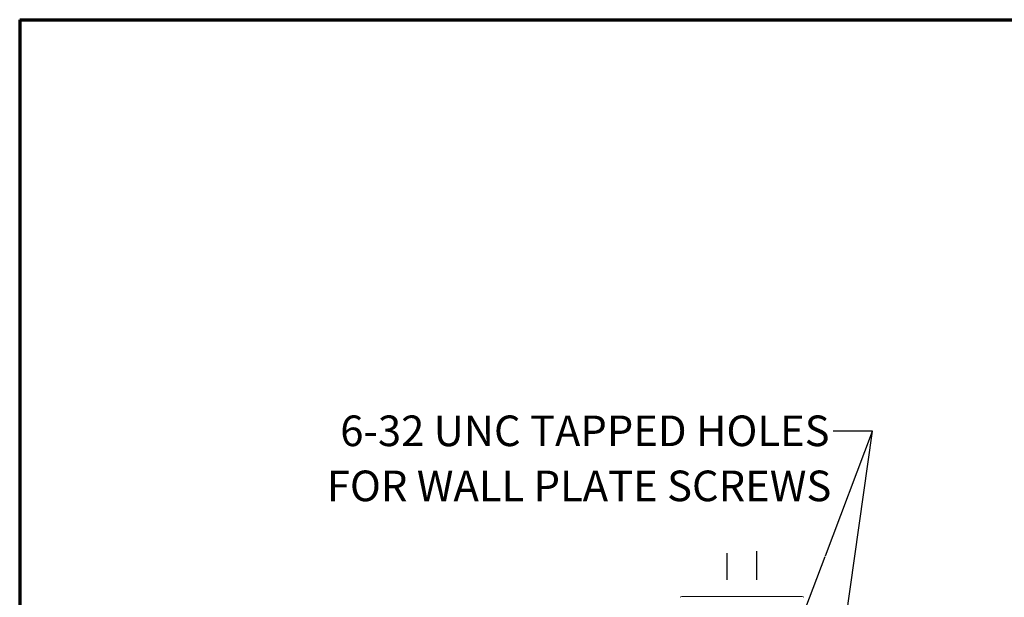
# Paper-space layout 'Layout1' of a CAD drawing. Units: inches. Extents: x 0 to 16.4, y 0 to 10.4.
# Drawn here: x 0 to 4, y 8 to 10.4 of the extents above; entities that cross this region are included whole.
import ezdxf

# ---------------------------------------------------------------- set-up
doc = ezdxf.new("R2010")
doc.units = ezdxf.units.IN
doc.header["$MEASUREMENT"] = 0
for name, color, linetype, lineweight in [('Border (ANSI)', 7, 'Continuous', 70), ('Center Mark (ANSI)', 7, 'Continuous', 25), ('Symbol (ANSI)', 7, 'Continuous', 25), ('Visible (ANSI)', 7, 'Continuous', 18)]:
    doc.layers.add(name, color=color, linetype=linetype, lineweight=lineweight)
doc.layers.add('Viewport1ForCustomObjects_0', color=7, linetype='Continuous')
doc.layers.add('Viewport2ForCustomObjects_0', color=7, linetype='Continuous')
doc.styles.get("Standard").update_dxf_attribs({"font": 'tahoma.ttf'})

# ---------------------------------------------------------------- blocks, each defined once
blk = doc.blocks.new('CustomObjectsInViewport2_0')
at = {"layer": 'Center Mark (ANSI)'}
for p, q in [((-10001.1868, -10000.1879), (-10001.1868, -10000.0783)), ((-10001.0648, -10000.1879), (-10001.0648, -10000.0702))]:
    blk.add_line(p, q, dxfattribs=at)
at = {"layer": 'Visible (ANSI)'}
blk.add_line((-10000.88, -10000.2559), (-10001.3717, -10000.2559), dxfattribs=at)
for centre, start, end in [((-10001.3717, -10000.2659), 90, 135), ((-10000.88, -10000.2659), 45, 90)]:
    blk.add_arc(centre, 0.01, start, end, dxfattribs=at)
blk = doc.blocks.new('CustomObjectsInViewport1_0')
at = {"layer": 'Border (ANSI)'}
for q in [(16.6775, 10.6775), (0.3225, 0.3225)]:
    blk.add_line((0.3225, 10.6775), q, dxfattribs=at)
at = {"layer": 'Symbol (ANSI)'}
for p, q in [((3.6115, 8.4882), (3.8045, 8.9972)), ((3.8045, 8.9972), (3.643, 8.9972)), ((3.6848, 8.1504), (3.8045, 8.9972)), ((3.4835, 8.1504), (3.6104, 8.4852))]:
    blk.add_line(p, q, dxfattribs=at)
at = {"layer": 'Symbol (ANSI)', "char_height": 0.125, "attachment_point": 1}
for s, insert in [('\\fCalibri Light|b0|i0;\\W1.;6-32 UNC TAPPED HOLES', (1.6312, 9.061)), ('\\fCalibri Light|b0|i0;\\W1.;FOR WALL PLATE SCREWS', (1.5765, 8.8361))]:
    blk.add_mtext(s, dxfattribs=dict(at, insert=insert))

psp = doc.layouts.get("Layout1")

# ---------------------------------------------------------------- block references
at = {"layer": 'Viewport1ForCustomObjects_0'}
psp.add_blockref('CustomObjectsInViewport1_0', (-0.3225, -0.3225), dxfattribs=at)
at = {"layer": 'Viewport2ForCustomObjects_0'}
psp.add_blockref('CustomObjectsInViewport2_0', (10004.0745, 10008.2549), dxfattribs=at)

doc.saveas('drawing.dxf')
